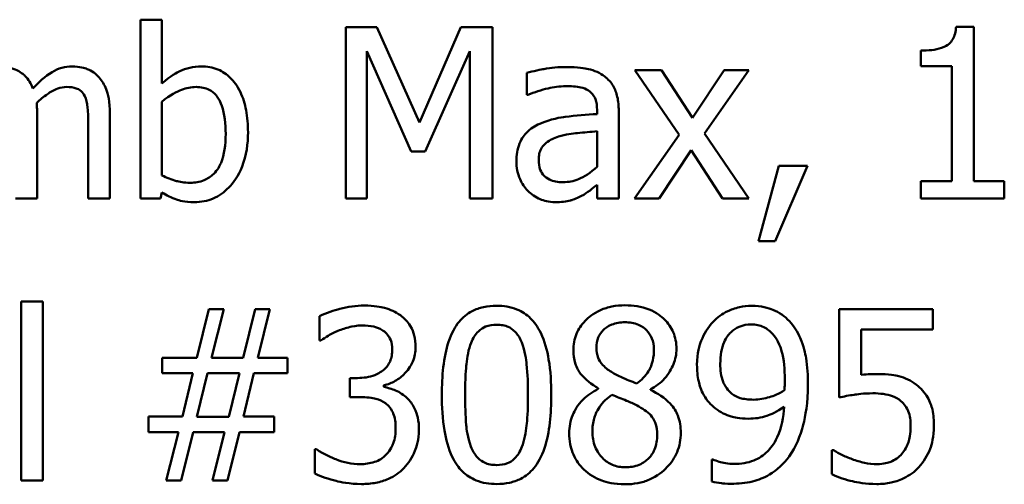
# Model space of a CAD drawing. Units: inches. Extents: x 0.05 to 2.15, y 0.02 to 1.67.
# Drawn here: x 1.65 to 1.7, y 0.47 to 0.5 of the extents above; entities that cross this region are included whole.
import ezdxf

# ---------------------------------------------------------------- set-up
doc = ezdxf.new("R2010")
doc.units = ezdxf.units.IN
doc.header["$LTSCALE"] = 0.1
doc.header["$MEASUREMENT"] = 0
doc.layers.add('Visible (ANSI)', color=7, linetype='Continuous', lineweight=50)

msp = doc.modelspace()

# ---------------------------------------------------------------- linework, layer by layer
at = {"layer": 'Visible (ANSI)'}
for p, q in [((1.654972, 0.497519), (1.653859, 0.497519)), ((1.653859, 0.497519), (1.653859, 0.488326)), ((1.654972, 0.494238), (1.654972, 0.497519)), ((1.664414, 0.497126), (1.664414, 0.488326)), ((1.666011, 0.497126), (1.664414, 0.497126)), ((1.668207, 0.492227), (1.666011, 0.497126)), ((1.670333, 0.497126), (1.668207, 0.492227)), ((1.671958, 0.497126), (1.670333, 0.497126)), ((1.671958, 0.488326), (1.671958, 0.497126)), ((1.696704, 0.497155), (1.695791, 0.497155)), ((1.696704, 0.489225), (1.696704, 0.497155)), ((1.665505, 0.488326), (1.665505, 0.495907)), ((1.665505, 0.495907), (1.66778, 0.490751)), ((1.668493, 0.490751), (1.670789, 0.495907)), ((1.670789, 0.495907), (1.670789, 0.488326)), ((1.693973, 0.495928), (1.693973, 0.495123)), ((1.693973, 0.495123), (1.69557, 0.495123)), ((1.69557, 0.495123), (1.69557, 0.489225)), ((1.67372, 0.494787), (1.67372, 0.493653)), ((1.680644, 0.49493), (1.679282, 0.49493)), ((1.679282, 0.49493), (1.68155, 0.4916)), ((1.682242, 0.49247), (1.680644, 0.49493)), ((1.683875, 0.49493), (1.682242, 0.49247)), ((1.682862, 0.491671), (1.685137, 0.49493)), ((1.685137, 0.49493), (1.683875, 0.49493)), ((1.67372, 0.493653), (1.673784, 0.493653)), ((1.654972, 0.489517), (1.654972, 0.493304)), ((1.648554, 0.488326), (1.648554, 0.492676)), ((1.652298, 0.488326), (1.652298, 0.492676)), ((1.677335, 0.492883), (1.677335, 0.492669)), ((1.678448, 0.488326), (1.678448, 0.49284)), ((1.651185, 0.492149), (1.651185, 0.488326)), ((1.677335, 0.491785), (1.677335, 0.489952)), ((1.68155, 0.4916), (1.679261, 0.488326)), ((1.685137, 0.488326), (1.682862, 0.491671)), ((1.66778, 0.490751), (1.668493, 0.490751)), ((1.680523, 0.488326), (1.68217, 0.490808)), ((1.68217, 0.490808), (1.683775, 0.488326)), ((1.68667, 0.490009), (1.685629, 0.486137)), ((1.686492, 0.486137), (1.688146, 0.490009)), ((1.688146, 0.490009), (1.68667, 0.490009)), ((1.677335, 0.489025), (1.677335, 0.488326)), ((1.693973, 0.489225), (1.693973, 0.488326)), ((1.69557, 0.489225), (1.693973, 0.489225)), ((1.698266, 0.489225), (1.696704, 0.489225)), ((1.698266, 0.488326), (1.698266, 0.489225)), ((1.6549, 0.488326), (1.654972, 0.488633)), ((1.647441, 0.488326), (1.648554, 0.488326)), ((1.651185, 0.488326), (1.652298, 0.488326)), ((1.653859, 0.488326), (1.6549, 0.488326)), ((1.664414, 0.488326), (1.665505, 0.488326)), ((1.670789, 0.488326), (1.671958, 0.488326)), ((1.677335, 0.488326), (1.678448, 0.488326)), ((1.679261, 0.488326), (1.680523, 0.488326)), ((1.683775, 0.488326), (1.685137, 0.488326)), ((1.693973, 0.488326), (1.698266, 0.488326)), ((1.685629, 0.486137), (1.686492, 0.486137)), ((1.648846, 0.48303), (1.647734, 0.48303)), ((1.647734, 0.48303), (1.647734, 0.473837)), ((1.648846, 0.473837), (1.648846, 0.48303)), ((1.657382, 0.482637), (1.656762, 0.480141)), ((1.658145, 0.482637), (1.657382, 0.482637)), ((1.657525, 0.480141), (1.658145, 0.482637)), ((1.659757, 0.482637), (1.659136, 0.480141)), ((1.66052, 0.482637), (1.659757, 0.482637)), ((1.659899, 0.480141), (1.66052, 0.482637)), ((1.6946, 0.482637), (1.689772, 0.482637)), ((1.689772, 0.482637), (1.689772, 0.478102)), ((1.6946, 0.481603), (1.6946, 0.482637)), ((1.663073, 0.482281), (1.663073, 0.481033)), ((1.690906, 0.479257), (1.690906, 0.481603)), ((1.690906, 0.481603), (1.6946, 0.481603)), ((1.663073, 0.481033), (1.663144, 0.481033)), ((1.656762, 0.480141), (1.654979, 0.480141)), ((1.654979, 0.480141), (1.654979, 0.479343)), ((1.659136, 0.480141), (1.657525, 0.480141)), ((1.661426, 0.480141), (1.659899, 0.480141)), ((1.661426, 0.479343), (1.661426, 0.480141)), ((1.654979, 0.479343), (1.656555, 0.479343)), ((1.656555, 0.479343), (1.65602, 0.477125)), ((1.656769, 0.477111), (1.657318, 0.479357)), ((1.657318, 0.479357), (1.658951, 0.479357)), ((1.658951, 0.479357), (1.658402, 0.477111)), ((1.659158, 0.477125), (1.659693, 0.479343)), ((1.659693, 0.479343), (1.661426, 0.479343)), ((1.66502, 0.4791), (1.664628, 0.4791)), ((1.664628, 0.4791), (1.664628, 0.478123)), ((1.666382, 0.478644), (1.666382, 0.478729)), ((1.677393, 0.478573), (1.677393, 0.478537)), ((1.680074, 0.478487), (1.680074, 0.478523)), ((1.664628, 0.478123), (1.665127, 0.478123)), ((1.65602, 0.477125), (1.654287, 0.477125)), ((1.654287, 0.477125), (1.654287, 0.476326)), ((1.658402, 0.477111), (1.656769, 0.477111)), ((1.660734, 0.477125), (1.659158, 0.477125)), ((1.660734, 0.476326), (1.660734, 0.477125)), ((1.654287, 0.476326), (1.655813, 0.476326)), ((1.655813, 0.476326), (1.655193, 0.473837)), ((1.655956, 0.473837), (1.656576, 0.476326)), ((1.656576, 0.476326), (1.658188, 0.476326)), ((1.658188, 0.476326), (1.657568, 0.473837)), ((1.658331, 0.473837), (1.658951, 0.476326)), ((1.658951, 0.476326), (1.660734, 0.476326)), ((1.662916, 0.475442), (1.66283, 0.475442)), ((1.66283, 0.475442), (1.66283, 0.474194)), ((1.689494, 0.475399), (1.689409, 0.475399)), ((1.689409, 0.475399), (1.689409, 0.474151)), ((1.68329, 0.474921), (1.683233, 0.474921)), ((1.683233, 0.474921), (1.683233, 0.473788)), ((1.647734, 0.473837), (1.648846, 0.473837)), ((1.655193, 0.473837), (1.655956, 0.473837)), ((1.657568, 0.473837), (1.658331, 0.473837))]:
    msp.add_line(p, q, dxfattribs=at)
for points, knots in [([(1.695791, 0.497155), (1.695782, 0.497036), (1.695764, 0.496916), (1.695706, 0.496701), (1.695669, 0.496603), (1.695565, 0.496416), (1.695496, 0.49633), (1.69536, 0.496217), (1.695251, 0.496136), (1.694734, 0.495961), (1.694349, 0.495928), (1.693973, 0.495928)], [-0.1105982, -0.1105982, -0.1105982, -0.1105982, -0.0838996, -0.0838996, -0.0608552, -0.0608552, -0.0358798, -0.0358798, -0.0214871, -0.0214871, 0, 0, 0, 0]), ([(1.64834, 0.493974), (1.64829, 0.494101), (1.648231, 0.494225), (1.648093, 0.494446), (1.648017, 0.494544), (1.647864, 0.494697), (1.647702, 0.494847), (1.647162, 0.49507), (1.646891, 0.495115), (1.646614, 0.495115)], [-0.08242253, -0.08242253, -0.08242253, -0.08242253, -0.05676563, -0.05676563, -0.0334025, -0.0334025, -0.01582216, -0.01582216, 0, 0, 0, 0]), ([(1.650358, 0.495115), (1.650176, 0.495115), (1.649997, 0.495092), (1.649645, 0.494994), (1.64948, 0.494921), (1.648952, 0.494602), (1.64863, 0.494297), (1.64834, 0.493974)], [-0.04563246, -0.04563246, -0.04563246, -0.04563246, -0.03522536, -0.03522536, -0.02479949, -0.02479949, 0, 0, 0, 0]), ([(1.651741, 0.494552), (1.651658, 0.494649), (1.651565, 0.494736), (1.65136, 0.494882), (1.651251, 0.49494), (1.650999, 0.495035), (1.650748, 0.495115), (1.650358, 0.495115)], [-0.06109662, -0.06109662, -0.06109662, -0.06109662, -0.04145116, -0.04145116, -0.02232295, -0.02232295, 0, 0, 0, 0]), ([(1.65699, 0.495115), (1.656792, 0.495115), (1.656595, 0.495096), (1.656221, 0.495012), (1.656047, 0.49495), (1.655772, 0.49481), (1.655403, 0.494625), (1.654972, 0.494238)], [-0.1369584, -0.1369584, -0.1369584, -0.1369584, -0.0834691, -0.0834691, -0.033113, -0.033113, 0, 0, 0, 0]), ([(1.659393, 0.491735), (1.659393, 0.492114), (1.659366, 0.492501), (1.659234, 0.493193), (1.65914, 0.493507), (1.658842, 0.494127), (1.658655, 0.494367), (1.658299, 0.494716), (1.658089, 0.494858), (1.657576, 0.495068), (1.657286, 0.495115), (1.65699, 0.495115)], [-0.0720415, -0.0720415, -0.0720415, -0.0720415, -0.0576868, -0.0576868, -0.04541159, -0.04541159, -0.03165017, -0.03165017, -0.01691002, -0.01691002, 0, 0, 0, 0]), ([(1.675738, 0.495087), (1.675356, 0.495087), (1.674976, 0.49505), (1.674489, 0.494959), (1.674035, 0.494875), (1.67372, 0.494787)], [-0.08173751, -0.08173751, -0.08173751, -0.08173751, -0.01869204, -0.01869204, 0, 0, 0, 0]), ([(1.677728, 0.494595), (1.677604, 0.494687), (1.677473, 0.494766), (1.67719, 0.494896), (1.677042, 0.494945), (1.676704, 0.495022), (1.676358, 0.495087), (1.675738, 0.495087)], [-0.09309002, -0.09309002, -0.09309002, -0.09309002, -0.06449296, -0.06449296, -0.03542482, -0.03542482, 0, 0, 0, 0]), ([(1.652298, 0.492676), (1.652298, 0.493322), (1.652198, 0.493697), (1.652012, 0.494171), (1.651897, 0.494376), (1.651741, 0.494552)], [-0.02907999, -0.02907999, -0.02907999, -0.02907999, -0.01343672, -0.01343672, 0, 0, 0, 0]), ([(1.678448, 0.49284), (1.678448, 0.493078), (1.678428, 0.493322), (1.67833, 0.493753), (1.678261, 0.493942), (1.678046, 0.494305), (1.677903, 0.494464), (1.677728, 0.494595)], [-0.03769246, -0.03769246, -0.03769246, -0.03769246, -0.02410405, -0.02410405, -0.01248569, -0.01248569, 0, 0, 0, 0]), ([(1.648532, 0.49324), (1.648704, 0.493405), (1.64889, 0.493564), (1.649223, 0.493789), (1.649409, 0.493901), (1.649765, 0.494028), (1.649917, 0.49406), (1.650073, 0.49406)], [-0.04001243, -0.04001243, -0.04001243, -0.04001243, -0.02156292, -0.02156292, -0.00886336, -0.00886336, 0, 0, 0, 0]), ([(1.650073, 0.49406), (1.650247, 0.49406), (1.65042, 0.494042), (1.650625, 0.493969), (1.650721, 0.493928), (1.650893, 0.493775), (1.650954, 0.493691), (1.651, 0.493596)], [-0.03126628, -0.03126628, -0.03126628, -0.03126628, -0.01318147, -0.01318147, -0.0059947, -0.0059947, 0, 0, 0, 0]), ([(1.654972, 0.493304), (1.655368, 0.493648), (1.65576, 0.493833), (1.656221, 0.494008), (1.65647, 0.49406), (1.656726, 0.49406)], [-0.02821525, -0.02821525, -0.02821525, -0.02821525, -0.01464043, -0.01464043, 0, 0, 0, 0]), ([(1.656726, 0.49406), (1.656848, 0.49406), (1.65697, 0.494049), (1.657196, 0.494001), (1.6573, 0.493965), (1.657535, 0.493846), (1.657653, 0.493752), (1.657817, 0.493559), (1.657939, 0.493396), (1.658195, 0.492673), (1.658245, 0.49216), (1.658245, 0.49165)], [-0.1284019, -0.1284019, -0.1284019, -0.1284019, -0.1035425, -0.1035425, -0.0809586, -0.0809586, -0.0495854, -0.0495854, -0.0291601, -0.0291601, 0, 0, 0, 0]), ([(1.673784, 0.493653), (1.674121, 0.493796), (1.674468, 0.49391), (1.67508, 0.494045), (1.675413, 0.494103), (1.675731, 0.494103)], [-0.04359024, -0.04359024, -0.04359024, -0.04359024, -0.01815284, -0.01815284, 0, 0, 0, 0]), ([(1.675731, 0.494103), (1.675976, 0.494103), (1.676281, 0.494085), (1.676637, 0.494005), (1.676768, 0.493956), (1.676886, 0.493882)], [-0.02085074, -0.02085074, -0.02085074, -0.02085074, -0.00796314, -0.00796314, 0, 0, 0, 0]), ([(1.651, 0.493596), (1.651081, 0.493445), (1.651127, 0.493236), (1.651175, 0.492713), (1.651185, 0.492431), (1.651185, 0.492149)], [-0.0300167, -0.0300167, -0.0300167, -0.0300167, -0.01611265, -0.01611265, 0, 0, 0, 0]), ([(1.676886, 0.493882), (1.676967, 0.493831), (1.677037, 0.493768), (1.677145, 0.493638), (1.677203, 0.493553), (1.677312, 0.493275), (1.677335, 0.493081), (1.677335, 0.492883)], [-0.02898158, -0.02898158, -0.02898158, -0.02898158, -0.01898759, -0.01898759, -0.01127432, -0.01127432, 0, 0, 0, 0]), ([(1.648554, 0.492676), (1.648554, 0.492782), (1.648552, 0.492896), (1.648545, 0.493034), (1.648539, 0.493139), (1.648532, 0.49324)], [-0.02438297, -0.02438297, -0.02438297, -0.02438297, -0.00578842, -0.00578842, 0, 0, 0, 0]), ([(1.677335, 0.492669), (1.676793, 0.492638), (1.676241, 0.492592), (1.675494, 0.492497), (1.674937, 0.492422), (1.67439, 0.49217)], [-0.1235061, -0.1235061, -0.1235061, -0.1235061, -0.0344129, -0.0344129, 0, 0, 0, 0]), ([(1.67439, 0.49217), (1.674141, 0.49206), (1.673908, 0.491914), (1.673612, 0.491615), (1.673461, 0.491434), (1.67323, 0.49086), (1.673185, 0.490549), (1.673185, 0.490238)], [-0.06756847, -0.06756847, -0.06756847, -0.06756847, -0.03536887, -0.03536887, -0.01777976, -0.01777976, 0, 0, 0, 0]), ([(1.658245, 0.49165), (1.658245, 0.491092), (1.658179, 0.490576), (1.65794, 0.490005), (1.65783, 0.489795), (1.657487, 0.489455), (1.65732, 0.489344), (1.656908, 0.489176), (1.656668, 0.489139), (1.656427, 0.489139)], [-0.08269533, -0.08269533, -0.08269533, -0.08269533, -0.04142315, -0.04142315, -0.02545734, -0.02545734, -0.01382605, -0.01382605, 0, 0, 0, 0]), ([(1.65664, 0.488141), (1.656808, 0.488141), (1.656974, 0.488156), (1.657296, 0.488219), (1.657449, 0.488266), (1.657904, 0.48846), (1.65817, 0.488653), (1.658625, 0.489123), (1.658893, 0.489466), (1.659313, 0.490534), (1.659393, 0.491139), (1.659393, 0.491735)], [-0.1303155, -0.1303155, -0.1303155, -0.1303155, -0.1139446, -0.1139446, -0.0981716, -0.0981716, -0.0655282, -0.0655282, -0.0340907, -0.0340907, 0, 0, 0, 0]), ([(1.674333, 0.490316), (1.674333, 0.490419), (1.674342, 0.490523), (1.674385, 0.490714), (1.674416, 0.490801), (1.674502, 0.490961), (1.674573, 0.491064), (1.674908, 0.491338), (1.675123, 0.491444), (1.675353, 0.491514)], [-0.04894456, -0.04894456, -0.04894456, -0.04894456, -0.03619817, -0.03619817, -0.02471921, -0.02471921, -0.01374236, -0.01374236, 0, 0, 0, 0]), ([(1.675353, 0.491514), (1.675724, 0.491626), (1.676066, 0.491662), (1.676649, 0.49172), (1.677018, 0.491757), (1.677335, 0.491785)], [-0.03370673, -0.03370673, -0.03370673, -0.03370673, -0.01821526, -0.01821526, 0, 0, 0, 0]), ([(1.673185, 0.490238), (1.673185, 0.490078), (1.673201, 0.48992), (1.673266, 0.489609), (1.673315, 0.489461), (1.673475, 0.489099), (1.673603, 0.488897), (1.67377, 0.488726)], [-0.0316051, -0.0316051, -0.0316051, -0.0316051, -0.02262053, -0.02262053, -0.01367934, -0.01367934, 0, 0, 0, 0]), ([(1.675588, 0.489168), (1.67546, 0.489168), (1.675329, 0.489177), (1.675094, 0.489223), (1.674987, 0.489255), (1.674755, 0.489366), (1.674667, 0.48944), (1.674524, 0.489589), (1.674461, 0.489691), (1.674355, 0.489966), (1.674333, 0.490143), (1.674333, 0.490316)], [-0.02966207, -0.02966207, -0.02966207, -0.02966207, -0.02538916, -0.02538916, -0.02169113, -0.02169113, -0.01681675, -0.01681675, -0.00987999, -0.00987999, 0, 0, 0, 0]), ([(1.677335, 0.489952), (1.677009, 0.489657), (1.676659, 0.489435), (1.676129, 0.489215), (1.675862, 0.489168), (1.675588, 0.489168)], [-0.03280138, -0.03280138, -0.03280138, -0.03280138, -0.01566871, -0.01566871, 0, 0, 0, 0]), ([(1.656427, 0.489139), (1.656095, 0.489139), (1.655861, 0.489187), (1.655466, 0.489291), (1.655204, 0.489403), (1.654972, 0.489517)], [-0.0232704, -0.0232704, -0.0232704, -0.0232704, -0.01476203, -0.01476203, 0, 0, 0, 0]), ([(1.67653, 0.488462), (1.676686, 0.48854), (1.676835, 0.48864), (1.677092, 0.488841), (1.677213, 0.488935), (1.677335, 0.489025)], [-0.01867648, -0.01867648, -0.01867648, -0.01867648, -0.00872201, -0.00872201, 0, 0, 0, 0]), ([(1.654972, 0.488633), (1.65521, 0.488487), (1.65546, 0.488364), (1.65584, 0.488233), (1.656124, 0.488141), (1.65664, 0.488141)], [-0.09686265, -0.09686265, -0.09686265, -0.09686265, -0.02950122, -0.02950122, 0, 0, 0, 0]), ([(1.67377, 0.488726), (1.673956, 0.488539), (1.674172, 0.488396), (1.674584, 0.488224), (1.674844, 0.488141), (1.675189, 0.488141)], [-0.04811469, -0.04811469, -0.04811469, -0.04811469, -0.0197134, -0.0197134, 0, 0, 0, 0]), ([(1.675189, 0.488141), (1.675481, 0.488141), (1.675758, 0.488162), (1.676049, 0.488249), (1.676247, 0.48831), (1.67653, 0.488462)], [-0.06176142, -0.06176142, -0.06176142, -0.06176142, -0.01832345, -0.01832345, 0, 0, 0, 0]), ([(1.665369, 0.482823), (1.664948, 0.482823), (1.664526, 0.482759), (1.663826, 0.482581), (1.663405, 0.482459), (1.663073, 0.482281)], [-0.05172735, -0.05172735, -0.05172735, -0.05172735, -0.02154967, -0.02154967, 0, 0, 0, 0]), ([(1.667223, 0.482324), (1.666976, 0.482498), (1.666706, 0.482622), (1.66621, 0.482757), (1.66588, 0.482823), (1.665369, 0.482823)], [-0.07093207, -0.07093207, -0.07093207, -0.07093207, -0.02919779, -0.02919779, 0, 0, 0, 0]), ([(1.672172, 0.482816), (1.671945, 0.482816), (1.671717, 0.482795), (1.671293, 0.482701), (1.671098, 0.482633), (1.670655, 0.482402), (1.670434, 0.48222), (1.670032, 0.481738), (1.669848, 0.481406), (1.669439, 0.480171), (1.669356, 0.47919), (1.669356, 0.47823)], [-0.1513951, -0.1513951, -0.1513951, -0.1513951, -0.130743, -0.130743, -0.1118783, -0.1118783, -0.0853141, -0.0853141, -0.0548475, -0.0548475, 0, 0, 0, 0]), ([(1.674982, 0.478237), (1.674982, 0.478837), (1.674947, 0.479467), (1.674768, 0.480519), (1.674642, 0.480996), (1.674277, 0.481754), (1.674097, 0.481991), (1.673716, 0.482369), (1.673481, 0.482523), (1.672884, 0.482764), (1.672529, 0.482816), (1.672172, 0.482816)], [-0.09187439, -0.09187439, -0.09187439, -0.09187439, -0.06892108, -0.06892108, -0.05102368, -0.05102368, -0.03674876, -0.03674876, -0.02036935, -0.02036935, 0, 0, 0, 0]), ([(1.678769, 0.482837), (1.678545, 0.482837), (1.678321, 0.482818), (1.677898, 0.482735), (1.6777, 0.482675), (1.67714, 0.482425), (1.676887, 0.482208), (1.676532, 0.48184), (1.676382, 0.48162), (1.676165, 0.481099), (1.676116, 0.480813), (1.676116, 0.480519)], [-0.06064936, -0.06064936, -0.06064936, -0.06064936, -0.05304173, -0.05304173, -0.04597984, -0.04597984, -0.03223022, -0.03223022, -0.01678601, -0.01678601, 0, 0, 0, 0]), ([(1.681415, 0.480598), (1.681415, 0.480749), (1.681402, 0.480899), (1.681346, 0.481188), (1.681306, 0.481324), (1.681144, 0.481705), (1.68099, 0.481923), (1.680642, 0.482263), (1.680394, 0.482469), (1.679615, 0.482779), (1.67919, 0.482837), (1.678769, 0.482837)], [-0.1103282, -0.1103282, -0.1103282, -0.1103282, -0.0936647, -0.0936647, -0.0778578, -0.0778578, -0.0478932, -0.0478932, -0.0240707, -0.0240707, 0, 0, 0, 0]), ([(1.685265, 0.482816), (1.685058, 0.482816), (1.684854, 0.482792), (1.684409, 0.482689), (1.684201, 0.482607), (1.683764, 0.482399), (1.683511, 0.48222), (1.683297, 0.481988)], [-0.0356064, -0.0356064, -0.0356064, -0.0356064, -0.02762366, -0.02762366, -0.01800593, -0.01800593, 0, 0, 0, 0]), ([(1.687219, 0.482024), (1.687099, 0.482151), (1.686968, 0.482265), (1.686679, 0.482463), (1.686526, 0.482546), (1.686146, 0.482702), (1.685788, 0.482816), (1.685265, 0.482816)], [-0.07437535, -0.07437535, -0.07437535, -0.07437535, -0.05216012, -0.05216012, -0.02988943, -0.02988943, 0, 0, 0, 0]), ([(1.668008, 0.480698), (1.668008, 0.480897), (1.667988, 0.481097), (1.667903, 0.481425), (1.667844, 0.481599), (1.667598, 0.481999), (1.667427, 0.482177), (1.667223, 0.482324)], [-0.04451252, -0.04451252, -0.04451252, -0.04451252, -0.02681359, -0.02681359, -0.0143465, -0.0143465, 0, 0, 0, 0]), ([(1.664014, 0.481525), (1.664218, 0.481605), (1.664426, 0.481672), (1.664737, 0.481749), (1.664969, 0.481803), (1.665276, 0.481803)], [-0.05550984, -0.05550984, -0.05550984, -0.05550984, -0.01758522, -0.01758522, 0, 0, 0, 0]), ([(1.665276, 0.481803), (1.665471, 0.481803), (1.665665, 0.481785), (1.665943, 0.481722), (1.666137, 0.481674), (1.666346, 0.481532)], [-0.04505866, -0.04505866, -0.04505866, -0.04505866, -0.01442956, -0.01442956, 0, 0, 0, 0]), ([(1.67086, 0.480912), (1.670906, 0.481025), (1.67096, 0.481136), (1.671085, 0.481332), (1.671153, 0.481419), (1.671365, 0.481626), (1.671498, 0.481697), (1.671786, 0.481812), (1.67198, 0.481839), (1.672172, 0.481839)], [-0.02605279, -0.02605279, -0.02605279, -0.02605279, -0.02166264, -0.02166264, -0.0177107, -0.0177107, -0.011007, -0.011007, 0, 0, 0, 0]), ([(1.672172, 0.481839), (1.67228, 0.481839), (1.672389, 0.48183), (1.672591, 0.481792), (1.672684, 0.481764), (1.672856, 0.481688), (1.672992, 0.481615), (1.673279, 0.481311), (1.673385, 0.481123), (1.673463, 0.480926)], [-0.0505764, -0.0505764, -0.0505764, -0.0505764, -0.03654814, -0.03654814, -0.02389863, -0.02389863, -0.01211276, -0.01211276, 0, 0, 0, 0]), ([(1.6773, 0.480655), (1.6773, 0.480838), (1.677328, 0.48102), (1.677457, 0.481328), (1.67754, 0.481451), (1.677735, 0.481643), (1.677879, 0.481761), (1.678305, 0.481933), (1.678533, 0.481967), (1.678762, 0.481967)], [-0.06228529, -0.06228529, -0.06228529, -0.06228529, -0.04256382, -0.04256382, -0.02631019, -0.02631019, -0.01306512, -0.01306512, 0, 0, 0, 0]), ([(1.678762, 0.481967), (1.679, 0.481967), (1.679241, 0.481933), (1.679672, 0.481752), (1.679802, 0.481634), (1.679996, 0.481436), (1.68009, 0.481297), (1.680228, 0.480962), (1.680259, 0.480775), (1.680259, 0.480584)], [-0.03314961, -0.03314961, -0.03314961, -0.03314961, -0.02678069, -0.02678069, -0.02067546, -0.02067546, -0.01093867, -0.01093867, 0, 0, 0, 0]), ([(1.683297, 0.481988), (1.683031, 0.481707), (1.682833, 0.481379), (1.682606, 0.480802), (1.68247, 0.480392), (1.68247, 0.479778)], [-0.09354949, -0.09354949, -0.09354949, -0.09354949, -0.03508251, -0.03508251, 0, 0, 0, 0]), ([(1.683668, 0.479828), (1.683668, 0.480032), (1.683682, 0.48024), (1.683748, 0.480614), (1.683795, 0.480786), (1.683968, 0.481183), (1.684094, 0.481338), (1.684333, 0.481574), (1.68448, 0.481672), (1.684841, 0.48182), (1.685048, 0.481853), (1.685258, 0.481853)], [-0.04438728, -0.04438728, -0.04438728, -0.04438728, -0.03731307, -0.03731307, -0.03121011, -0.03121011, -0.02229876, -0.02229876, -0.01201391, -0.01201391, 0, 0, 0, 0]), ([(1.685258, 0.481853), (1.685373, 0.481853), (1.685487, 0.481842), (1.685684, 0.481801), (1.685798, 0.48177), (1.686084, 0.481629), (1.686235, 0.481497), (1.686364, 0.481354)], [-0.0277727, -0.0277727, -0.0277727, -0.0277727, -0.01818973, -0.01818973, -0.0109741, -0.0109741, 0, 0, 0, 0]), ([(1.688175, 0.478765), (1.688175, 0.479214), (1.688149, 0.479684), (1.688037, 0.480346), (1.687958, 0.480737), (1.687637, 0.481475), (1.687456, 0.481772), (1.687219, 0.482024)], [-0.09927515, -0.09927515, -0.09927515, -0.09927515, -0.0460459, -0.0460459, -0.01976641, -0.01976641, 0, 0, 0, 0]), ([(1.663144, 0.481033), (1.663265, 0.481117), (1.663393, 0.481199), (1.663575, 0.48131), (1.663732, 0.481405), (1.664014, 0.481525)], [-0.05648561, -0.05648561, -0.05648561, -0.05648561, -0.01754472, -0.01754472, 0, 0, 0, 0]), ([(1.666346, 0.481532), (1.666429, 0.481475), (1.666502, 0.481406), (1.666614, 0.481266), (1.666679, 0.481173), (1.666787, 0.480902), (1.66681, 0.480739), (1.66681, 0.480576)], [-0.02626739, -0.02626739, -0.02626739, -0.02626739, -0.01664273, -0.01664273, -0.00927004, -0.00927004, 0, 0, 0, 0]), ([(1.686364, 0.481354), (1.686468, 0.481244), (1.686554, 0.481117), (1.686735, 0.480771), (1.686797, 0.480564), (1.686944, 0.480057), (1.686984, 0.479537), (1.686984, 0.479029)], [-0.03793138, -0.03793138, -0.03793138, -0.03793138, -0.03449481, -0.03449481, -0.02905755, -0.02905755, 0, 0, 0, 0]), ([(1.670554, 0.47823), (1.670554, 0.479101), (1.670602, 0.479617), (1.670657, 0.480173), (1.670725, 0.480572), (1.67086, 0.480912)], [-0.03203343, -0.03203343, -0.03203343, -0.03203343, -0.02090362, -0.02090362, 0, 0, 0, 0]), ([(1.673463, 0.480926), (1.673632, 0.480501), (1.673689, 0.48003), (1.673767, 0.479302), (1.673784, 0.478747), (1.673784, 0.478237)], [-0.0417745, -0.0417745, -0.0417745, -0.0417745, -0.02914173, -0.02914173, 0, 0, 0, 0]), ([(1.66681, 0.480576), (1.66681, 0.480466), (1.666801, 0.480355), (1.666761, 0.480147), (1.666732, 0.48005), (1.666628, 0.479811), (1.666538, 0.479684), (1.666289, 0.479446), (1.666112, 0.479334), (1.665627, 0.479142), (1.665322, 0.4791), (1.66502, 0.4791)], [-0.05509626, -0.05509626, -0.05509626, -0.05509626, -0.04756643, -0.04756643, -0.0406596, -0.0406596, -0.02981981, -0.02981981, -0.01725167, -0.01725167, 0, 0, 0, 0]), ([(1.666382, 0.478729), (1.666587, 0.478773), (1.666781, 0.478846), (1.667149, 0.479056), (1.667315, 0.47919), (1.667674, 0.479571), (1.667792, 0.479782), (1.667963, 0.48019), (1.668008, 0.48044), (1.668008, 0.480698)], [-0.0398048, -0.0398048, -0.0398048, -0.0398048, -0.03262979, -0.03262979, -0.02530256, -0.02530256, -0.01472413, -0.01472413, 0, 0, 0, 0]), ([(1.676116, 0.480519), (1.676116, 0.480295), (1.676142, 0.48007), (1.676284, 0.479614), (1.676391, 0.479446), (1.676725, 0.479015), (1.677057, 0.478768), (1.677393, 0.478573)], [-0.03895861, -0.03895861, -0.03895861, -0.03895861, -0.03107385, -0.03107385, -0.02216721, -0.02216721, 0, 0, 0, 0]), ([(1.678141, 0.479371), (1.677958, 0.479477), (1.677781, 0.479605), (1.677497, 0.47991), (1.677431, 0.480041), (1.677327, 0.480297), (1.6773, 0.480475), (1.6773, 0.480655)], [-0.02154574, -0.02154574, -0.02154574, -0.02154574, -0.01581438, -0.01581438, -0.01025622, -0.01025622, 0, 0, 0, 0]), ([(1.680259, 0.480584), (1.680259, 0.480388), (1.680241, 0.480193), (1.680129, 0.479698), (1.680021, 0.479513), (1.679831, 0.479206), (1.679609, 0.478996), (1.679382, 0.478822)], [-0.02327206, -0.02327206, -0.02327206, -0.02327206, -0.02060326, -0.02060326, -0.01634657, -0.01634657, 0, 0, 0, 0]), ([(1.680074, 0.478523), (1.68035, 0.478662), (1.680597, 0.478842), (1.681025, 0.479315), (1.681169, 0.479582), (1.68136, 0.480067), (1.681415, 0.480328), (1.681415, 0.480598)], [-0.04324031, -0.04324031, -0.04324031, -0.04324031, -0.02976684, -0.02976684, -0.01545073, -0.01545073, 0, 0, 0, 0]), ([(1.68247, 0.479778), (1.68247, 0.47949), (1.682495, 0.479198), (1.682602, 0.478732), (1.682677, 0.478483), (1.68298, 0.477951), (1.68318, 0.477721), (1.683426, 0.477531)], [-0.06112002, -0.06112002, -0.06112002, -0.06112002, -0.03501818, -0.03501818, -0.01774315, -0.01774315, 0, 0, 0, 0]), ([(1.684267, 0.478294), (1.684165, 0.478378), (1.684074, 0.478471), (1.683898, 0.478709), (1.683843, 0.47883), (1.683704, 0.47918), (1.683668, 0.479503), (1.683668, 0.479828)], [-0.02870369, -0.02870369, -0.02870369, -0.02870369, -0.02420059, -0.02420059, -0.01855423, -0.01855423, 0, 0, 0, 0]), ([(1.679382, 0.478822), (1.679083, 0.47892), (1.678806, 0.479047), (1.678509, 0.479184), (1.678287, 0.47929), (1.678141, 0.479371)], [-0.01503202, -0.01503202, -0.01503202, -0.01503202, -0.0095603, -0.0095603, 0, 0, 0, 0]), ([(1.691705, 0.479307), (1.69158, 0.479307), (1.691451, 0.479303), (1.691267, 0.479293), (1.691115, 0.479285), (1.690906, 0.479257)], [-0.03681876, -0.03681876, -0.03681876, -0.03681876, -0.01202598, -0.01202598, 0, 0, 0, 0]), ([(1.693745, 0.478758), (1.693608, 0.478863), (1.693462, 0.478956), (1.69316, 0.479103), (1.693008, 0.479159), (1.692696, 0.479233), (1.692352, 0.479307), (1.691705, 0.479307)], [-0.1154143, -0.1154143, -0.1154143, -0.1154143, -0.0750598, -0.0750598, -0.0369498, -0.0369498, 0, 0, 0, 0]), ([(1.686984, 0.479029), (1.686984, 0.47886), (1.686981, 0.478779), (1.686974, 0.478635), (1.686969, 0.478544), (1.686963, 0.478473)], [-0.008376759, -0.008376759, -0.008376759, -0.008376759, -0.00406424, -0.00406424, 0, 0, 0, 0]), ([(1.687205, 0.475071), (1.687558, 0.475551), (1.687784, 0.47612), (1.688039, 0.477136), (1.688175, 0.477821), (1.688175, 0.478765)], [-0.1248521, -0.1248521, -0.1248521, -0.1248521, -0.0539426, -0.0539426, 0, 0, 0, 0]), ([(1.69465, 0.476633), (1.69465, 0.476912), (1.694629, 0.477203), (1.694523, 0.477672), (1.694453, 0.477884), (1.694171, 0.478366), (1.693979, 0.478581), (1.693745, 0.478758)], [-0.05282399, -0.05282399, -0.05282399, -0.05282399, -0.03188237, -0.03188237, -0.01680504, -0.01680504, 0, 0, 0, 0]), ([(1.667566, 0.478073), (1.667393, 0.478237), (1.667198, 0.478369), (1.666785, 0.478536), (1.666585, 0.478602), (1.666382, 0.478644)], [-0.02548139, -0.02548139, -0.02548139, -0.02548139, -0.01188074, -0.01188074, 0, 0, 0, 0]), ([(1.677393, 0.478537), (1.677105, 0.478396), (1.67684, 0.478218), (1.676338, 0.477716), (1.67618, 0.47743), (1.675961, 0.476906), (1.675902, 0.476593), (1.675902, 0.476269)], [-0.04398541, -0.04398541, -0.04398541, -0.04398541, -0.03249822, -0.03249822, -0.01851192, -0.01851192, 0, 0, 0, 0]), ([(1.681636, 0.476291), (1.681636, 0.476589), (1.681596, 0.476889), (1.681411, 0.477375), (1.681292, 0.47758), (1.680806, 0.47809), (1.680446, 0.478315), (1.680074, 0.478487)], [-0.06279809, -0.06279809, -0.06279809, -0.06279809, -0.04020085, -0.04020085, -0.0234149, -0.0234149, 0, 0, 0, 0]), ([(1.685387, 0.477988), (1.685101, 0.477988), (1.684853, 0.478022), (1.684533, 0.478117), (1.684393, 0.478192), (1.684267, 0.478294)], [-0.01907208, -0.01907208, -0.01907208, -0.01907208, -0.00927146, -0.00927146, 0, 0, 0, 0]), ([(1.686963, 0.478473), (1.686681, 0.478283), (1.686394, 0.478179), (1.685937, 0.47804), (1.685661, 0.477988), (1.685387, 0.477988)], [-0.02731428, -0.02731428, -0.02731428, -0.02731428, -0.01569439, -0.01569439, 0, 0, 0, 0]), ([(1.689772, 0.478102), (1.690011, 0.478154), (1.690308, 0.478204), (1.690674, 0.478261), (1.691032, 0.478316), (1.691512, 0.478316)], [-0.07866243, -0.07866243, -0.07866243, -0.07866243, -0.02742883, -0.02742883, 0, 0, 0, 0]), ([(1.691512, 0.478316), (1.691871, 0.478316), (1.692236, 0.478272), (1.692679, 0.478106), (1.692826, 0.478022), (1.692953, 0.477909)], [-0.02708138, -0.02708138, -0.02708138, -0.02708138, -0.00972267, -0.00972267, 0, 0, 0, 0]), ([(1.665127, 0.478123), (1.665498, 0.478123), (1.665786, 0.478079), (1.666143, 0.477986), (1.666307, 0.477914), (1.666453, 0.47781)], [-0.02108709, -0.02108709, -0.02108709, -0.02108709, -0.01028572, -0.01028572, 0, 0, 0, 0]), ([(1.666453, 0.47781), (1.666542, 0.477746), (1.66662, 0.47767), (1.666774, 0.47747), (1.666828, 0.477357), (1.666949, 0.477061), (1.666981, 0.476799), (1.666981, 0.476533)], [-0.02416797, -0.02416797, -0.02416797, -0.02416797, -0.02027549, -0.02027549, -0.01521107, -0.01521107, 0, 0, 0, 0]), ([(1.668179, 0.476447), (1.668179, 0.476656), (1.668162, 0.476869), (1.668093, 0.477191), (1.668045, 0.477365), (1.667842, 0.47776), (1.66772, 0.477931), (1.667566, 0.478073)], [-0.04867928, -0.04867928, -0.04867928, -0.04867928, -0.02541015, -0.02541015, -0.01201042, -0.01201042, 0, 0, 0, 0]), ([(1.669356, 0.47823), (1.669356, 0.47763), (1.66939, 0.476997), (1.669568, 0.475945), (1.669692, 0.475469), (1.670047, 0.474729), (1.670222, 0.474489), (1.670615, 0.4741), (1.670851, 0.473946), (1.671452, 0.473704), (1.671812, 0.473652), (1.672172, 0.473652)], [-0.09799183, -0.09799183, -0.09799183, -0.09799183, -0.07218445, -0.07218445, -0.05218729, -0.05218729, -0.03701451, -0.03701451, -0.02060219, -0.02060219, 0, 0, 0, 0]), ([(1.670853, 0.475577), (1.670676, 0.476041), (1.670629, 0.476487), (1.670566, 0.477173), (1.670554, 0.477741), (1.670554, 0.47823)], [-0.0391533, -0.0391533, -0.0391533, -0.0391533, -0.02799135, -0.02799135, 0, 0, 0, 0]), ([(1.672172, 0.473652), (1.672396, 0.473652), (1.672621, 0.473672), (1.673039, 0.473765), (1.673232, 0.473832), (1.673673, 0.474061), (1.673895, 0.474243), (1.674299, 0.474726), (1.674485, 0.47506), (1.674898, 0.476297), (1.674982, 0.477277), (1.674982, 0.478237)], [-0.150403, -0.150403, -0.150403, -0.150403, -0.130206, -0.130206, -0.1117173, -0.1117173, -0.0853602, -0.0853602, -0.0549, -0.0549, 0, 0, 0, 0]), ([(1.673784, 0.478237), (1.673784, 0.477399), (1.673739, 0.47691), (1.673674, 0.4763), (1.673604, 0.475896), (1.67347, 0.475556)], [-0.03522271, -0.03522271, -0.03522271, -0.03522271, -0.02088148, -0.02088148, 0, 0, 0, 0]), ([(1.677093, 0.476355), (1.677093, 0.476583), (1.677121, 0.476809), (1.677224, 0.477165), (1.677301, 0.477377), (1.677627, 0.477862), (1.677844, 0.478069), (1.678099, 0.478237)], [-0.05881937, -0.05881937, -0.05881937, -0.05881937, -0.03338213, -0.03338213, -0.01741362, -0.01741362, 0, 0, 0, 0]), ([(1.678099, 0.478237), (1.67835, 0.478135), (1.678602, 0.478034), (1.679025, 0.477867), (1.679229, 0.47778), (1.679389, 0.477688)], [-0.02622859, -0.02622859, -0.02622859, -0.02622859, -0.01058208, -0.01058208, 0, 0, 0, 0]), ([(1.692953, 0.477909), (1.693035, 0.477842), (1.693108, 0.477765), (1.693256, 0.477564), (1.693304, 0.477458), (1.693421, 0.477176), (1.693452, 0.476909), (1.693452, 0.47664)], [-0.022794, -0.022794, -0.022794, -0.022794, -0.01962441, -0.01962441, -0.01536398, -0.01536398, 0, 0, 0, 0]), ([(1.679389, 0.477688), (1.679654, 0.477545), (1.679914, 0.477375), (1.68018, 0.477092), (1.680263, 0.476978), (1.680399, 0.47661), (1.680423, 0.476388), (1.680423, 0.476176)], [-0.04368857, -0.04368857, -0.04368857, -0.04368857, -0.02241539, -0.02241539, -0.01210396, -0.01210396, 0, 0, 0, 0]), ([(1.683426, 0.477531), (1.683669, 0.477348), (1.68394, 0.477196), (1.684354, 0.477086), (1.684649, 0.477011), (1.685123, 0.477011)], [-0.0944239, -0.0944239, -0.0944239, -0.0944239, -0.02710011, -0.02710011, 0, 0, 0, 0]), ([(1.686956, 0.477624), (1.686921, 0.477093), (1.68682, 0.476544), (1.686424, 0.475695), (1.686229, 0.475466), (1.685888, 0.475126), (1.685657, 0.474973), (1.685075, 0.474737), (1.684732, 0.474686), (1.684388, 0.474686)], [-0.06199012, -0.06199012, -0.06199012, -0.06199012, -0.0471324, -0.0471324, -0.03586125, -0.03586125, -0.01966861, -0.01966861, 0, 0, 0, 0]), ([(1.685123, 0.477011), (1.685441, 0.477011), (1.685756, 0.477054), (1.68627, 0.47723), (1.686566, 0.477358), (1.686956, 0.477624)], [-0.06514915, -0.06514915, -0.06514915, -0.06514915, -0.02695655, -0.02695655, 0, 0, 0, 0]), ([(1.666981, 0.476533), (1.666981, 0.476253), (1.666949, 0.475975), (1.666817, 0.475642), (1.666722, 0.475418), (1.666496, 0.475164)], [-0.0650437, -0.0650437, -0.0650437, -0.0650437, -0.01944977, -0.01944977, 0, 0, 0, 0]), ([(1.667402, 0.474465), (1.667651, 0.474724), (1.667841, 0.47502), (1.668059, 0.475559), (1.668179, 0.475922), (1.668179, 0.476447)], [-0.07850218, -0.07850218, -0.07850218, -0.07850218, -0.03001311, -0.03001311, 0, 0, 0, 0]), ([(1.675902, 0.476269), (1.675902, 0.476077), (1.67592, 0.475887), (1.676001, 0.47548), (1.676065, 0.475301), (1.67625, 0.474872), (1.676428, 0.474615), (1.676658, 0.474394)], [-0.03402588, -0.03402588, -0.03402588, -0.03402588, -0.02671378, -0.02671378, -0.01823445, -0.01823445, 0, 0, 0, 0]), ([(1.678783, 0.474515), (1.678558, 0.474515), (1.678339, 0.474552), (1.677936, 0.474721), (1.677765, 0.474841), (1.677479, 0.475131), (1.677338, 0.475317), (1.677135, 0.475813), (1.677093, 0.476082), (1.677093, 0.476355)], [-0.06425028, -0.06425028, -0.06425028, -0.06425028, -0.0469642, -0.0469642, -0.03063379, -0.03063379, -0.01557646, -0.01557646, 0, 0, 0, 0]), ([(1.678769, 0.473638), (1.67899, 0.473638), (1.679211, 0.473656), (1.679633, 0.473738), (1.679832, 0.473798), (1.680428, 0.474055), (1.680725, 0.474301), (1.681148, 0.474739), (1.681324, 0.474997), (1.681578, 0.475609), (1.681636, 0.475945), (1.681636, 0.476291)], [-0.07081882, -0.07081882, -0.07081882, -0.07081882, -0.06243521, -0.06243521, -0.05453924, -0.05453924, -0.03784209, -0.03784209, -0.01973889, -0.01973889, 0, 0, 0, 0]), ([(1.693452, 0.47664), (1.693452, 0.476213), (1.693382, 0.47595), (1.69326, 0.475586), (1.693152, 0.475384), (1.693003, 0.475207)], [-0.02196852, -0.02196852, -0.02196852, -0.02196852, -0.01323747, -0.01323747, 0, 0, 0, 0]), ([(1.693873, 0.474515), (1.694128, 0.474789), (1.694316, 0.475106), (1.694535, 0.475691), (1.69465, 0.476081), (1.69465, 0.476633)], [-0.07856647, -0.07856647, -0.07856647, -0.07856647, -0.03153094, -0.03153094, 0, 0, 0, 0]), ([(1.680423, 0.476176), (1.680423, 0.475922), (1.680387, 0.475667), (1.680216, 0.475255), (1.680112, 0.475099), (1.679884, 0.474871), (1.67973, 0.474738), (1.679266, 0.47455), (1.679025, 0.474515), (1.678783, 0.474515)], [-0.07889275, -0.07889275, -0.07889275, -0.07889275, -0.05018534, -0.05018534, -0.02861298, -0.02861298, -0.01382206, -0.01382206, 0, 0, 0, 0]), ([(1.665162, 0.474672), (1.664731, 0.474672), (1.664315, 0.474762), (1.663733, 0.474994), (1.663274, 0.47518), (1.662916, 0.475442)], [-0.08123563, -0.08123563, -0.08123563, -0.08123563, -0.02536571, -0.02536571, 0, 0, 0, 0]), ([(1.672172, 0.474629), (1.672059, 0.474629), (1.671945, 0.474638), (1.671733, 0.474679), (1.671636, 0.474709), (1.671471, 0.474786), (1.671329, 0.474862), (1.671034, 0.475184), (1.670929, 0.475375), (1.670853, 0.475577)], [-0.05874874, -0.05874874, -0.05874874, -0.05874874, -0.04093431, -0.04093431, -0.02493344, -0.02493344, -0.01235418, -0.01235418, 0, 0, 0, 0]), ([(1.67347, 0.475556), (1.673427, 0.475443), (1.673374, 0.475332), (1.673252, 0.475136), (1.673185, 0.47505), (1.672976, 0.474844), (1.672843, 0.474771), (1.672555, 0.474656), (1.672363, 0.474629), (1.672172, 0.474629)], [-0.02640177, -0.02640177, -0.02640177, -0.02640177, -0.02186049, -0.02186049, -0.01776658, -0.01776658, -0.01089855, -0.01089855, 0, 0, 0, 0]), ([(1.690443, 0.474929), (1.690253, 0.474999), (1.690063, 0.475079), (1.689813, 0.475207), (1.689628, 0.475301), (1.689494, 0.475399)], [-0.0338159, -0.0338159, -0.0338159, -0.0338159, -0.00946381, -0.00946381, 0, 0, 0, 0]), ([(1.693003, 0.475207), (1.692924, 0.475116), (1.692836, 0.475035), (1.69264, 0.474898), (1.692536, 0.474843), (1.692308, 0.474755), (1.692068, 0.474672), (1.691734, 0.474672)], [-0.05558884, -0.05558884, -0.05558884, -0.05558884, -0.03723233, -0.03723233, -0.01912223, -0.01912223, 0, 0, 0, 0]), ([(1.666496, 0.475164), (1.666415, 0.475076), (1.666324, 0.475001), (1.666119, 0.474872), (1.666007, 0.474823), (1.665656, 0.474712), (1.665408, 0.474672), (1.665162, 0.474672)], [-0.0278646, -0.0278646, -0.0278646, -0.0278646, -0.02104954, -0.02104954, -0.01402623, -0.01402623, 0, 0, 0, 0]), ([(1.684388, 0.474686), (1.684072, 0.474686), (1.683804, 0.474743), (1.683491, 0.474832), (1.683376, 0.474872), (1.68329, 0.474921)], [-0.01593093, -0.01593093, -0.01593093, -0.01593093, -0.00564819, -0.00564819, 0, 0, 0, 0]), ([(1.684231, 0.473666), (1.684595, 0.473666), (1.684965, 0.473699), (1.685634, 0.473861), (1.685916, 0.473975), (1.686594, 0.47438), (1.686928, 0.474696), (1.687205, 0.475071)], [-0.06593944, -0.06593944, -0.06593944, -0.06593944, -0.04514808, -0.04514808, -0.0266671, -0.0266671, 0, 0, 0, 0]), ([(1.691734, 0.474672), (1.691516, 0.474672), (1.691293, 0.47469), (1.690865, 0.47479), (1.690652, 0.474856), (1.690443, 0.474929)], [-0.02510075, -0.02510075, -0.02510075, -0.02510075, -0.01268043, -0.01268043, 0, 0, 0, 0]), ([(1.66283, 0.474194), (1.663168, 0.474025), (1.663556, 0.473903), (1.664133, 0.47376), (1.664605, 0.473652), (1.665234, 0.473652)], [-0.09780348, -0.09780348, -0.09780348, -0.09780348, -0.0359193, -0.0359193, 0, 0, 0, 0]), ([(1.665234, 0.473652), (1.66548, 0.473652), (1.665728, 0.473672), (1.666193, 0.473761), (1.666407, 0.473826), (1.666911, 0.474049), (1.667175, 0.47423), (1.667402, 0.474465)], [-0.04552553, -0.04552553, -0.04552553, -0.04552553, -0.03150129, -0.03150129, -0.01862936, -0.01862936, 0, 0, 0, 0]), ([(1.676658, 0.474394), (1.676785, 0.474271), (1.676925, 0.474164), (1.677234, 0.473976), (1.677401, 0.473897), (1.677816, 0.473746), (1.678207, 0.473638), (1.678769, 0.473638)], [-0.07726404, -0.07726404, -0.07726404, -0.07726404, -0.05519, -0.05519, -0.03213394, -0.03213394, 0, 0, 0, 0]), ([(1.691712, 0.473652), (1.69196, 0.473652), (1.692208, 0.473675), (1.692611, 0.473762), (1.692839, 0.473825), (1.693393, 0.474094), (1.693653, 0.474278), (1.693873, 0.474515)], [-0.06065669, -0.06065669, -0.06065669, -0.06065669, -0.03521298, -0.03521298, -0.01845326, -0.01845326, 0, 0, 0, 0]), ([(1.683233, 0.473788), (1.683394, 0.473737), (1.683561, 0.473707), (1.683778, 0.473687), (1.683985, 0.473666), (1.684231, 0.473666)], [-0.06156837, -0.06156837, -0.06156837, -0.06156837, -0.01409379, -0.01409379, 0, 0, 0, 0]), ([(1.689409, 0.474151), (1.689741, 0.473988), (1.69011, 0.473873), (1.6907, 0.473739), (1.691138, 0.473652), (1.691712, 0.473652)], [-0.08466906, -0.08466906, -0.08466906, -0.08466906, -0.03281129, -0.03281129, 0, 0, 0, 0])]:
    msp.add_open_spline(points, degree=3, knots=knots, dxfattribs=at)

doc.saveas('drawing.dxf')
